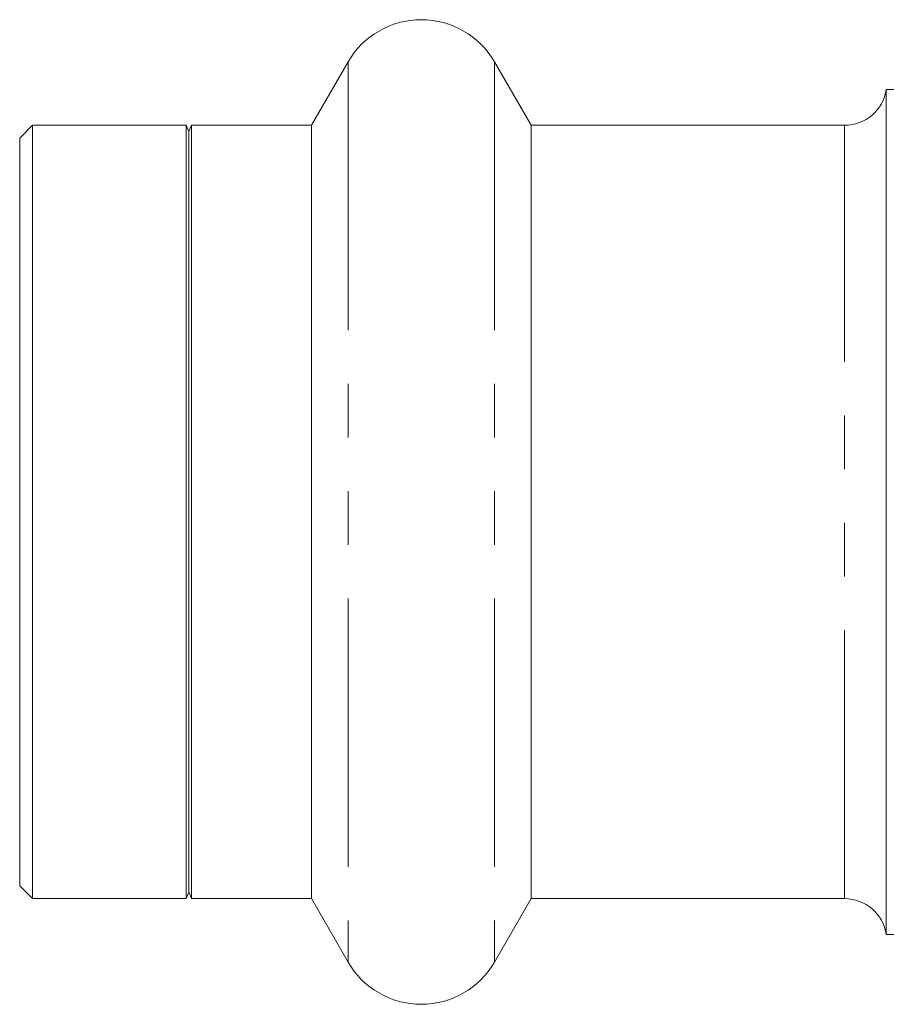
# Model space of a CAD drawing. Units: millimetres. Extents: x -48 to 632, y 0 to 334.
# Drawn here: x 440 to 460, y 212 to 235 of the extents above; entities that cross this region are included whole.
import ezdxf

# ---------------------------------------------------------------- set-up
doc = ezdxf.new("R2010")
doc.units = ezdxf.units.MM
doc.linetypes.add('PHANTOM', pattern=[12.7, 6.35, -1.27, 1.27, -1.27, 1.27, -1.27])

msp = doc.modelspace()

# ---------------------------------------------------------------- linework, layer by layer
at = {"color": 7, "linetype": 'Continuous', "lineweight": 15}
for p, q in [((447.708, 233.988), (446.842, 232.488)), ((452.038, 232.488), (451.172, 233.988)), ((466.44, 233.338), (460.44, 233.338)), ((460.44, 214.095), (460.44, 233.338)), ((440.24, 232.488), (439.94, 232.188)), ((443.878, 232.488), (440.24, 232.488)), ((440.24, 232.488), (440.24, 214.188)), ((443.94, 232.338), (443.878, 232.488)), ((443.878, 214.881), (443.878, 232.488)), ((444.002, 232.488), (443.94, 232.338)), ((443.94, 232.338), (443.94, 214.338)), ((446.842, 232.488), (444.002, 232.488)), ((444.002, 232.488), (444.002, 214.188)), ((446.842, 232.488), (446.842, 214.188)), ((459.451, 232.488), (452.038, 232.488)), ((452.038, 232.488), (452.038, 214.188)), ((439.94, 232.188), (439.94, 214.488)), ((443.878, 214.188), (443.878, 214.881)), ((439.94, 214.488), (440.24, 214.188)), ((440.24, 214.188), (443.878, 214.188)), ((443.878, 214.188), (443.94, 214.338)), ((443.94, 214.338), (444.002, 214.188)), ((444.002, 214.188), (446.842, 214.188)), ((446.842, 214.188), (447.708, 212.688)), ((451.172, 212.688), (452.038, 214.188)), ((452.038, 214.188), (459.451, 214.188)), ((460.44, 213.338), (460.44, 214.095)), ((460.44, 213.338), (466.44, 213.338))]:
    msp.add_line(p, q, dxfattribs=at)
at = {"color": 8, "linetype": 'PHANTOM', "lineweight": 0}
for p, q in [((447.708, 233.988), (447.708, 212.688)), ((451.172, 233.988), (451.172, 212.688)), ((459.451, 214.188), (459.451, 232.488))]:
    msp.add_line(p, q, dxfattribs=at)
at = {"color": 7, "linetype": 'Continuous', "lineweight": 15}
for centre, radius, start, end in [((449.44, 232.988), 2, 30, 150), ((459.451, 233.488), 1, 270, 351.3731), ((459.451, 213.188), 1, 8.6269, 90), ((449.44, 213.688), 2, 210, 330)]:
    msp.add_arc(centre, radius, start, end, dxfattribs=at)

doc.saveas('drawing.dxf')
